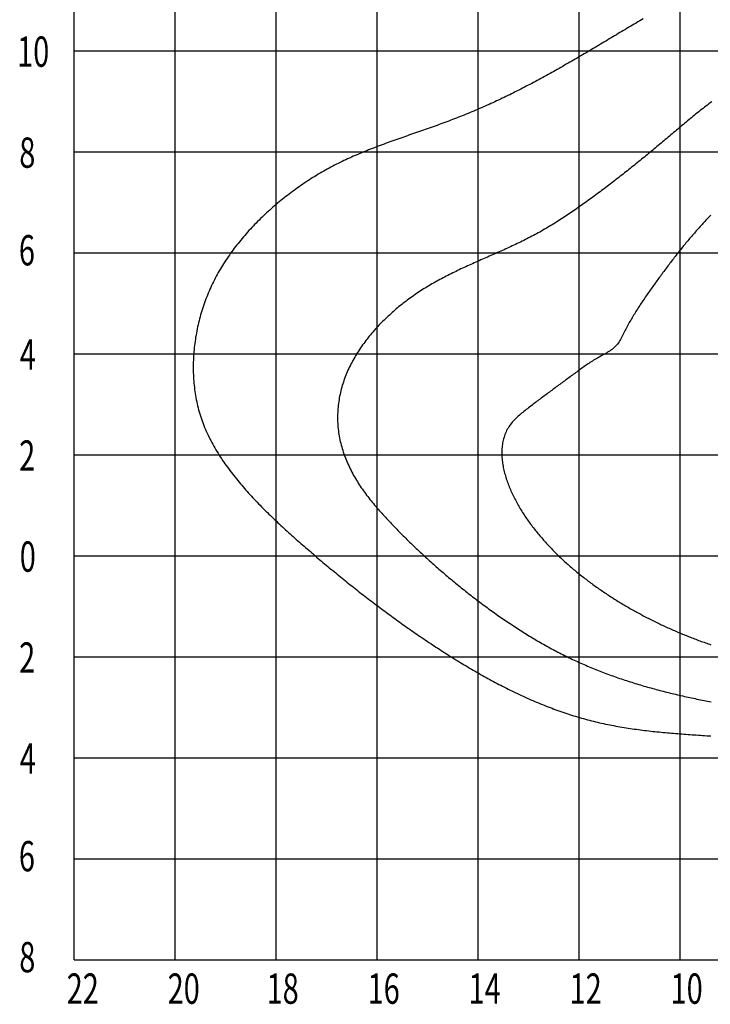
# Model space of a CAD drawing. Extents: x 0 to 420, y 0 to 297.
# Drawn here: x 257 to 303, y 194 to 259 of the extents above; entities that cross this region are included whole.
import ezdxf

# ---------------------------------------------------------------- set-up
doc = ezdxf.new("R2010")
doc.units = 0
doc.linetypes.add('SOLID', pattern=[0])
doc.layers.add('PL18S5M20', color=7, linetype='CONTINUOUS')
doc.layers.add('PL18S5M20___1', color=7, linetype='CONTINUOUS')
doc.styles.get("Standard").update_dxf_attribs({"font": 'txt.shx', "width": 0.7, "bigfont": 'extfont.shx'})

msp = doc.modelspace()

# ---------------------------------------------------------------- linework, layer by layer
at = {"layer": 'PL18S5M20', "color": 6, "linetype": 'SOLID'}
for p, q in [((260.891, 196.565), (260.891, 269.898)), ((260.891, 223.231), (407.558, 223.231)), ((260.891, 196.565), (407.558, 196.565))]:
    msp.add_line(p, q, dxfattribs=at)
at = {"layer": 'PL18S5M20', "color": 4, "linetype": 'CONTINUOUS'}
for p, q in [((267.558, 196.565), (267.558, 269.898)), ((274.225, 196.565), (274.225, 269.898)), ((280.891, 196.565), (280.891, 269.898)), ((287.558, 196.565), (287.558, 269.898)), ((294.225, 196.565), (294.225, 269.898)), ((300.891, 196.565), (300.891, 269.898)), ((260.891, 256.565), (407.558, 256.565)), ((260.891, 249.898), (407.558, 249.898)), ((260.891, 243.231), (407.558, 243.231)), ((260.891, 236.565), (407.558, 236.565)), ((260.891, 229.898), (407.558, 229.898)), ((260.891, 216.565), (407.558, 216.565)), ((260.891, 209.898), (407.558, 209.898)), ((260.891, 203.231), (407.558, 203.231))]:
    msp.add_line(p, q, dxfattribs=at)
at = {"layer": 'PL18S5M20'}
for points in [[(298.456, 258.676, 0), (298.337, 258.607, 0), (298.219, 258.538, 0), (298.1, 258.469, 0), (297.982, 258.4, 0), (297.864, 258.331, 0), (297.745, 258.261, 0), (297.627, 258.191, 0), (297.509, 258.121, 0), (297.391, 258.051, 0), (297.273, 257.981, 0), (297.155, 257.911, 0), (297.037, 257.841, 0), (296.919, 257.771, 0), (296.802, 257.7, 0), (296.684, 257.63, 0), (296.566, 257.559, 0), (296.448, 257.489, 0), (296.33, 257.418, 0), (296.213, 257.348, 0), (296.095, 257.278, 0), (295.977, 257.207, 0), (295.859, 257.137, 0), (295.741, 257.067, 0), (295.624, 256.996, 0), (295.506, 256.926, 0), (295.388, 256.856, 0), (295.27, 256.786, 0), (295.152, 256.716, 0), (295.034, 256.646, 0), (294.916, 256.576, 0), (294.798, 256.506, 0), (294.679, 256.436, 0), (294.561, 256.367, 0), (294.443, 256.297, 0), (294.325, 256.228, 0), (294.206, 256.159, 0), (294.088, 256.09, 0), (293.969, 256.021, 0), (293.851, 255.952, 0), (293.732, 255.883, 0), (293.614, 255.814, 0), (293.495, 255.746, 0), (293.376, 255.678, 0), (293.257, 255.61, 0), (293.138, 255.542, 0), (293.019, 255.474, 0), (292.9, 255.406, 0), (292.781, 255.339, 0), (292.661, 255.272, 0), (292.542, 255.205, 0), (292.422, 255.138, 0), (292.302, 255.071, 0), (292.183, 255.005, 0), (292.063, 254.939, 0), (291.943, 254.873, 0), (291.823, 254.807, 0), (291.702, 254.742, 0), (291.582, 254.676, 0), (291.461, 254.611, 0), (291.341, 254.547, 0), (291.22, 254.482, 0), (291.099, 254.418, 0), (290.978, 254.354, 0), (290.857, 254.291, 0), (290.736, 254.227, 0), (290.614, 254.164, 0), (290.493, 254.102, 0), (290.371, 254.039, 0), (290.249, 253.977, 0), (290.127, 253.915, 0), (290.005, 253.854, 0), (289.882, 253.793, 0), (289.76, 253.732, 0), (289.637, 253.671, 0), (289.514, 253.611, 0), (289.391, 253.551, 0), (289.268, 253.492, 0), (289.144, 253.433, 0), (289.021, 253.374, 0), (288.897, 253.316, 0), (288.773, 253.258, 0), (288.649, 253.2, 0), (288.524, 253.143, 0), (288.4, 253.086, 0), (288.275, 253.03, 0), (288.15, 252.974, 0), (288.025, 252.918, 0), (287.9, 252.863, 0), (287.774, 252.808, 0), (287.649, 252.753, 0), (287.523, 252.699, 0), (287.397, 252.645, 0), (287.271, 252.591, 0), (287.145, 252.538, 0), (287.018, 252.485, 0), (286.891, 252.433, 0), (286.765, 252.381, 0), (286.638, 252.329, 0), (286.511, 252.278, 0), (286.383, 252.227, 0), (286.256, 252.177, 0), (286.128, 252.126, 0), (286, 252.077, 0), (285.872, 252.027, 0), (285.744, 251.978, 0), (285.616, 251.93, 0), (285.488, 251.881, 0), (285.359, 251.834, 0), (285.23, 251.786, 0), (285.101, 251.739, 0), (284.972, 251.692, 0), (284.843, 251.645, 0), (284.714, 251.599, 0), (284.585, 251.553, 0), (284.455, 251.507, 0), (284.326, 251.461, 0), (284.196, 251.416, 0), (284.067, 251.37, 0), (283.937, 251.325, 0), (283.807, 251.28, 0), (283.677, 251.235, 0), (283.548, 251.19, 0), (283.418, 251.145, 0), (283.288, 251.1, 0), (283.158, 251.055, 0), (283.029, 251.01, 0), (282.899, 250.965, 0), (282.769, 250.92, 0), (282.639, 250.875, 0), (282.51, 250.83, 0), (282.38, 250.784, 0), (282.251, 250.739, 0), (282.121, 250.693, 0), (281.992, 250.647, 0), (281.863, 250.601, 0), (281.734, 250.555, 0), (281.605, 250.508, 0), (281.476, 250.461, 0), (281.347, 250.414, 0), (281.219, 250.367, 0), (281.09, 250.319, 0), (280.962, 250.271, 0), (280.834, 250.222, 0), (280.706, 250.173, 0), (280.579, 250.124, 0), (280.451, 250.074, 0), (280.324, 250.024, 0), (280.197, 249.973, 0), (280.07, 249.922, 0), (279.944, 249.87, 0), (279.817, 249.817, 0), (279.691, 249.764, 0), (279.566, 249.711, 0), (279.44, 249.657, 0), (279.315, 249.602, 0), (279.19, 249.546, 0), (279.065, 249.49, 0), (278.941, 249.433, 0), (278.817, 249.376, 0), (278.694, 249.318, 0), (278.57, 249.258, 0), (278.447, 249.199, 0), (278.325, 249.138, 0), (278.203, 249.076, 0), (278.081, 249.014, 0), (277.96, 248.951, 0), (277.839, 248.887, 0), (277.718, 248.822, 0), (277.598, 248.756, 0), (277.478, 248.69, 0), (277.359, 248.622, 0), (277.24, 248.554, 0), (277.121, 248.485, 0), (277.003, 248.415, 0), (276.886, 248.345, 0), (276.769, 248.273, 0), (276.652, 248.201, 0), (276.536, 248.128, 0), (276.42, 248.054, 0), (276.305, 247.98, 0), (276.19, 247.905, 0), (276.075, 247.828, 0), (275.962, 247.751, 0), (275.848, 247.674, 0), (275.735, 247.595, 0), (275.623, 247.516, 0), (275.511, 247.436, 0), (275.4, 247.355, 0), (275.289, 247.274, 0), (275.179, 247.191, 0), (275.069, 247.108, 0), (274.96, 247.025, 0), (274.851, 246.94, 0), (274.743, 246.855, 0), (274.635, 246.769, 0), (274.528, 246.682, 0), (274.422, 246.594, 0), (274.316, 246.506, 0), (274.211, 246.417, 0), (274.106, 246.328, 0), (274.002, 246.237, 0), (273.899, 246.146, 0), (273.796, 246.054, 0), (273.694, 245.962, 0), (273.592, 245.868, 0), (273.491, 245.775, 0), (273.39, 245.68, 0), (273.291, 245.585, 0), (273.192, 245.488, 0), (273.093, 245.392, 0), (272.995, 245.294, 0), (272.898, 245.196, 0), (272.802, 245.097, 0), (272.706, 244.998, 0), (272.612, 244.898, 0), (272.518, 244.797, 0), (272.424, 244.695, 0), (272.332, 244.593, 0), (272.24, 244.49, 0), (272.149, 244.386, 0), (272.06, 244.281, 0), (271.97, 244.176, 0), (271.882, 244.07, 0), (271.795, 243.964, 0), (271.709, 243.857, 0), (271.623, 243.749, 0), (271.539, 243.64, 0), (271.455, 243.531, 0), (271.373, 243.421, 0), (271.292, 243.31, 0), (271.211, 243.199, 0), (271.132, 243.087, 0), (271.054, 242.974, 0), (270.976, 242.86, 0), (270.9, 242.746, 0), (270.825, 242.631, 0), (270.752, 242.515, 0), (270.679, 242.399, 0), (270.607, 242.282, 0), (270.537, 242.164, 0), (270.468, 242.046, 0), (270.4, 241.927, 0), (270.333, 241.807, 0), (270.268, 241.686, 0), (270.204, 241.565, 0), (270.141, 241.443, 0), (270.079, 241.32, 0), (270.019, 241.197, 0), (269.96, 241.073, 0), (269.903, 240.948, 0), (269.846, 240.823, 0), (269.791, 240.697, 0), (269.738, 240.571, 0), (269.685, 240.444, 0), (269.635, 240.316, 0), (269.585, 240.188, 0), (269.537, 240.059, 0), (269.49, 239.93, 0), (269.444, 239.8, 0), (269.4, 239.669, 0), (269.357, 239.539, 0), (269.316, 239.407, 0), (269.276, 239.275, 0), (269.237, 239.143, 0), (269.2, 239.01, 0), (269.165, 238.877, 0), (269.13, 238.744, 0), (269.097, 238.61, 0), (269.066, 238.476, 0), (269.036, 238.341, 0), (269.007, 238.206, 0), (268.98, 238.071, 0), (268.954, 237.935, 0), (268.93, 237.799, 0), (268.907, 237.662, 0), (268.886, 237.526, 0), (268.866, 237.389, 0), (268.847, 237.252, 0), (268.83, 237.115, 0), (268.815, 236.977, 0), (268.801, 236.839, 0), (268.789, 236.701, 0), (268.778, 236.563, 0), (268.769, 236.425, 0), (268.761, 236.286, 0), (268.754, 236.148, 0), (268.75, 236.009, 0), (268.747, 235.871, 0), (268.745, 235.732, 0), (268.745, 235.593, 0), (268.747, 235.455, 0), (268.75, 235.316, 0), (268.755, 235.178, 0), (268.762, 235.04, 0), (268.77, 234.902, 0), (268.78, 234.764, 0), (268.792, 234.626, 0), (268.806, 234.489, 0), (268.821, 234.352, 0), (268.838, 234.215, 0), (268.856, 234.078, 0), (268.876, 233.942, 0), (268.899, 233.806, 0), (268.922, 233.671, 0), (268.948, 233.536, 0), (268.976, 233.401, 0), (269.005, 233.267, 0), (269.036, 233.133, 0), (269.069, 233, 0), (269.104, 232.867, 0), (269.141, 232.735, 0), (269.179, 232.604, 0), (269.22, 232.473, 0), (269.262, 232.343, 0), (269.306, 232.214, 0), (269.352, 232.085, 0), (269.4, 231.957, 0), (269.45, 231.829, 0), (269.501, 231.703, 0), (269.554, 231.577, 0), (269.609, 231.451, 0), (269.666, 231.326, 0), (269.724, 231.202, 0), (269.784, 231.079, 0), (269.845, 230.956, 0), (269.907, 230.834, 0), (269.972, 230.712, 0), (270.037, 230.592, 0), (270.104, 230.472, 0), (270.173, 230.352, 0), (270.242, 230.233, 0), (270.313, 230.115, 0), (270.386, 229.997, 0), (270.459, 229.88, 0), (270.534, 229.764, 0), (270.609, 229.648, 0), (270.686, 229.533, 0), (270.764, 229.419, 0), (270.843, 229.305, 0), (270.923, 229.192, 0), (271.005, 229.08, 0), (271.086, 228.968, 0), (271.169, 228.857, 0), (271.253, 228.746, 0), (271.338, 228.636, 0), (271.423, 228.527, 0), (271.509, 228.418, 0), (271.596, 228.31, 0), (271.684, 228.203, 0), (271.772, 228.096, 0), (271.861, 227.99, 0), (271.95, 227.885, 0), (272.04, 227.78, 0), (272.13, 227.675, 0), (272.221, 227.572, 0), (272.313, 227.469, 0), (272.405, 227.366, 0), (272.497, 227.264, 0), (272.59, 227.163, 0), (272.684, 227.062, 0), (272.778, 226.961, 0), (272.872, 226.862, 0), (272.967, 226.762, 0), (273.062, 226.663, 0), (273.158, 226.565, 0), (273.254, 226.467, 0), (273.35, 226.37, 0), (273.447, 226.273, 0), (273.544, 226.176, 0), (273.642, 226.08, 0), (273.74, 225.984, 0), (273.838, 225.889, 0), (273.937, 225.794, 0), (274.036, 225.699, 0), (274.135, 225.605, 0), (274.234, 225.511, 0), (274.334, 225.417, 0), (274.434, 225.324, 0), (274.534, 225.231, 0), (274.635, 225.138, 0), (274.736, 225.046, 0), (274.837, 224.954, 0), (274.938, 224.862, 0), (275.04, 224.77, 0), (275.141, 224.679, 0), (275.243, 224.588, 0), (275.345, 224.497, 0), (275.448, 224.406, 0), (275.55, 224.316, 0), (275.653, 224.225, 0), (275.755, 224.135, 0), (275.858, 224.045, 0), (275.961, 223.955, 0), (276.064, 223.865, 0), (276.167, 223.775, 0), (276.271, 223.686, 0), (276.374, 223.596, 0), (276.478, 223.507, 0), (276.581, 223.418, 0), (276.685, 223.329, 0), (276.789, 223.24, 0), (276.893, 223.152, 0), (276.997, 223.063, 0), (277.102, 222.975, 0), (277.206, 222.886, 0), (277.311, 222.798, 0), (277.415, 222.71, 0), (277.52, 222.622, 0), (277.625, 222.535, 0), (277.73, 222.447, 0), (277.835, 222.36, 0), (277.94, 222.273, 0), (278.046, 222.186, 0), (278.151, 222.099, 0), (278.257, 222.012, 0), (278.363, 221.925, 0), (278.469, 221.839, 0), (278.575, 221.753, 0), (278.681, 221.666, 0), (278.788, 221.581, 0), (278.894, 221.495, 0), (279.001, 221.409, 0), (279.108, 221.324, 0), (279.215, 221.238, 0), (279.322, 221.153, 0), (279.429, 221.068, 0), (279.537, 220.983, 0), (279.644, 220.899, 0), (279.752, 220.814, 0), (279.86, 220.73, 0), (279.968, 220.646, 0), (280.076, 220.562, 0), (280.184, 220.478, 0), (280.293, 220.395, 0), (280.401, 220.311, 0), (280.51, 220.228, 0), (280.619, 220.145, 0), (280.728, 220.062, 0), (280.837, 219.98, 0), (280.947, 219.897, 0), (281.056, 219.815, 0), (281.166, 219.733, 0), (281.276, 219.651, 0), (281.386, 219.569, 0), (281.496, 219.487, 0), (281.607, 219.406, 0), (281.717, 219.325, 0), (281.828, 219.244, 0), (281.939, 219.163, 0), (282.05, 219.083, 0), (282.161, 219.002, 0), (282.272, 218.922, 0), (282.384, 218.842, 0), (282.496, 218.762, 0), (282.608, 218.683, 0), (282.72, 218.603, 0), (282.832, 218.524, 0), (282.944, 218.445, 0), (283.057, 218.366, 0), (283.17, 218.288, 0), (283.283, 218.209, 0), (283.396, 218.131, 0), (283.509, 218.053, 0), (283.622, 217.975, 0), (283.736, 217.898, 0), (283.85, 217.82, 0), (283.964, 217.743, 0), (284.078, 217.666, 0), (284.193, 217.59, 0), (284.307, 217.513, 0), (284.422, 217.437, 0), (284.537, 217.361, 0), (284.652, 217.285, 0), (284.767, 217.21, 0), (284.883, 217.134, 0), (284.999, 217.059, 0), (285.114, 216.984, 0), (285.231, 216.909, 0), (285.347, 216.835, 0), (285.463, 216.761, 0), (285.58, 216.687, 0), (285.697, 216.613, 0), (285.814, 216.54, 0), (285.931, 216.466, 0), (286.049, 216.393, 0), (286.166, 216.321, 0), (286.284, 216.248, 0), (286.402, 216.176, 0), (286.52, 216.105, 0), (286.639, 216.033, 0), (286.757, 215.962, 0), (286.876, 215.892, 0), (286.995, 215.821, 0), (287.115, 215.751, 0), (287.234, 215.681, 0), (287.354, 215.612, 0), (287.473, 215.543, 0), (287.593, 215.474, 0), (287.714, 215.406, 0), (287.834, 215.338, 0), (287.955, 215.271, 0), (288.076, 215.204, 0), (288.197, 215.137, 0), (288.318, 215.071, 0), (288.439, 215.005, 0), (288.561, 214.94, 0), (288.683, 214.875, 0), (288.805, 214.81, 0), (288.927, 214.746, 0), (289.05, 214.682, 0), (289.172, 214.619, 0), (289.295, 214.557, 0), (289.418, 214.494, 0), (289.541, 214.433, 0), (289.665, 214.372, 0), (289.788, 214.311, 0), (289.912, 214.251, 0), (290.036, 214.191, 0), (290.161, 214.132, 0), (290.285, 214.073, 0), (290.41, 214.015, 0), (290.535, 213.958, 0), (290.66, 213.901, 0), (290.785, 213.844, 0), (290.911, 213.788, 0), (291.037, 213.733, 0), (291.163, 213.678, 0), (291.289, 213.624, 0), (291.415, 213.571, 0), (291.542, 213.518, 0), (291.669, 213.466, 0), (291.796, 213.414, 0), (291.923, 213.363, 0), (292.05, 213.312, 0), (292.178, 213.263, 0), (292.306, 213.213, 0), (292.434, 213.165, 0), (292.562, 213.117, 0), (292.691, 213.07, 0), (292.819, 213.023, 0), (292.948, 212.978, 0), (293.077, 212.932, 0), (293.207, 212.888, 0), (293.336, 212.844, 0), (293.466, 212.801, 0), (293.596, 212.759, 0), (293.726, 212.717, 0), (293.857, 212.677, 0), (293.987, 212.636, 0), (294.118, 212.597, 0), (294.249, 212.559, 0), (294.381, 212.521, 0), (294.512, 212.484, 0), (294.644, 212.447, 0), (294.776, 212.412, 0), (294.908, 212.377, 0), (295.04, 212.343, 0), (295.173, 212.31, 0), (295.306, 212.278, 0), (295.439, 212.246, 0), (295.572, 212.215, 0), (295.706, 212.185, 0), (295.839, 212.156, 0), (295.973, 212.128, 0), (296.107, 212.1, 0), (296.241, 212.073, 0), (296.376, 212.046, 0), (296.51, 212.02, 0), (296.645, 211.995, 0), (296.78, 211.971, 0), (296.915, 211.947, 0), (297.05, 211.924, 0), (297.185, 211.902, 0), (297.32, 211.88, 0), (297.456, 211.858, 0), (297.591, 211.838, 0), (297.727, 211.817, 0), (297.863, 211.798, 0), (297.999, 211.779, 0), (298.135, 211.76, 0), (298.271, 211.742, 0), (298.407, 211.725, 0), (298.543, 211.708, 0), (298.68, 211.691, 0), (298.816, 211.675, 0), (298.952, 211.659, 0), (299.089, 211.644, 0), (299.225, 211.629, 0), (299.362, 211.615, 0), (299.499, 211.601, 0), (299.635, 211.588, 0), (299.772, 211.574, 0), (299.909, 211.562, 0), (300.045, 211.549, 0), (300.182, 211.537, 0), (300.319, 211.525, 0), (300.456, 211.514, 0), (300.592, 211.503, 0), (300.729, 211.492, 0), (300.866, 211.481, 0), (301.002, 211.471, 0), (301.139, 211.461, 0), (301.276, 211.451, 0), (301.412, 211.441, 0), (301.549, 211.431, 0), (301.686, 211.422, 0), (301.822, 211.412, 0), (301.959, 211.403, 0), (302.096, 211.394, 0), (302.232, 211.384, 0), (302.369, 211.375, 0), (302.505, 211.366, 0), (302.642, 211.356, 0), (302.778, 211.347, 0), (302.915, 211.337, 0)], [(302.974, 253.206, 0), (302.879, 253.134, 0), (302.783, 253.062, 0), (302.688, 252.989, 0), (302.593, 252.916, 0), (302.499, 252.843, 0), (302.404, 252.769, 0), (302.31, 252.695, 0), (302.216, 252.621, 0), (302.122, 252.547, 0), (302.029, 252.472, 0), (301.936, 252.397, 0), (301.842, 252.321, 0), (301.749, 252.246, 0), (301.656, 252.17, 0), (301.564, 252.094, 0), (301.471, 252.018, 0), (301.379, 251.942, 0), (301.286, 251.865, 0), (301.194, 251.789, 0), (301.102, 251.712, 0), (301.01, 251.635, 0), (300.918, 251.558, 0), (300.826, 251.481, 0), (300.734, 251.404, 0), (300.643, 251.326, 0), (300.551, 251.249, 0), (300.459, 251.172, 0), (300.368, 251.094, 0), (300.276, 251.017, 0), (300.184, 250.94, 0), (300.093, 250.862, 0), (300.001, 250.785, 0), (299.909, 250.708, 0), (299.818, 250.63, 0), (299.726, 250.553, 0), (299.634, 250.476, 0), (299.542, 250.399, 0), (299.45, 250.322, 0), (299.358, 250.245, 0), (299.266, 250.168, 0), (299.174, 250.092, 0), (299.082, 250.015, 0), (298.99, 249.938, 0), (298.897, 249.862, 0), (298.805, 249.786, 0), (298.712, 249.709, 0), (298.62, 249.633, 0), (298.527, 249.557, 0), (298.435, 249.481, 0), (298.342, 249.406, 0), (298.249, 249.33, 0), (298.156, 249.254, 0), (298.063, 249.179, 0), (297.97, 249.104, 0), (297.876, 249.028, 0), (297.783, 248.953, 0), (297.69, 248.878, 0), (297.596, 248.804, 0), (297.503, 248.729, 0), (297.409, 248.654, 0), (297.315, 248.58, 0), (297.221, 248.506, 0), (297.127, 248.431, 0), (297.033, 248.357, 0), (296.939, 248.284, 0), (296.844, 248.21, 0), (296.75, 248.136, 0), (296.655, 248.063, 0), (296.561, 247.99, 0), (296.466, 247.917, 0), (296.371, 247.844, 0), (296.276, 247.771, 0), (296.181, 247.698, 0), (296.086, 247.626, 0), (295.99, 247.553, 0), (295.895, 247.481, 0), (295.799, 247.409, 0), (295.703, 247.337, 0), (295.607, 247.266, 0), (295.511, 247.194, 0), (295.415, 247.123, 0), (295.318, 247.052, 0), (295.222, 246.981, 0), (295.125, 246.91, 0), (295.029, 246.84, 0), (294.932, 246.769, 0), (294.834, 246.699, 0), (294.737, 246.629, 0), (294.64, 246.559, 0), (294.542, 246.49, 0), (294.445, 246.42, 0), (294.347, 246.351, 0), (294.249, 246.282, 0), (294.151, 246.213, 0), (294.052, 246.145, 0), (293.954, 246.076, 0), (293.855, 246.008, 0), (293.756, 245.941, 0), (293.657, 245.873, 0), (293.558, 245.806, 0), (293.458, 245.739, 0), (293.359, 245.672, 0), (293.259, 245.606, 0), (293.159, 245.54, 0), (293.058, 245.475, 0), (292.958, 245.41, 0), (292.857, 245.345, 0), (292.756, 245.281, 0), (292.654, 245.217, 0), (292.553, 245.153, 0), (292.451, 245.09, 0), (292.349, 245.028, 0), (292.246, 244.966, 0), (292.143, 244.905, 0), (292.04, 244.844, 0), (291.937, 244.783, 0), (291.833, 244.723, 0), (291.729, 244.664, 0), (291.625, 244.606, 0), (291.52, 244.548, 0), (291.415, 244.49, 0), (291.31, 244.434, 0), (291.205, 244.377, 0), (291.099, 244.322, 0), (290.993, 244.266, 0), (290.886, 244.212, 0), (290.779, 244.158, 0), (290.673, 244.104, 0), (290.565, 244.051, 0), (290.458, 243.998, 0), (290.35, 243.945, 0), (290.243, 243.893, 0), (290.134, 243.842, 0), (290.026, 243.79, 0), (289.918, 243.739, 0), (289.809, 243.689, 0), (289.701, 243.638, 0), (289.592, 243.588, 0), (289.483, 243.538, 0), (289.374, 243.489, 0), (289.264, 243.439, 0), (289.155, 243.39, 0), (289.046, 243.341, 0), (288.936, 243.292, 0), (288.826, 243.243, 0), (288.717, 243.195, 0), (288.607, 243.146, 0), (288.497, 243.098, 0), (288.388, 243.049, 0), (288.278, 243.001, 0), (288.168, 242.952, 0), (288.058, 242.904, 0), (287.948, 242.856, 0), (287.839, 242.807, 0), (287.729, 242.758, 0), (287.619, 242.71, 0), (287.51, 242.661, 0), (287.4, 242.612, 0), (287.29, 242.563, 0), (287.181, 242.514, 0), (287.072, 242.465, 0), (286.963, 242.415, 0), (286.853, 242.366, 0), (286.744, 242.316, 0), (286.636, 242.265, 0), (286.527, 242.215, 0), (286.418, 242.164, 0), (286.31, 242.113, 0), (286.202, 242.061, 0), (286.094, 242.009, 0), (285.986, 241.957, 0), (285.879, 241.904, 0), (285.771, 241.851, 0), (285.664, 241.798, 0), (285.557, 241.744, 0), (285.451, 241.689, 0), (285.344, 241.634, 0), (285.238, 241.579, 0), (285.132, 241.523, 0), (285.027, 241.466, 0), (284.922, 241.409, 0), (284.817, 241.352, 0), (284.712, 241.293, 0), (284.608, 241.234, 0), (284.504, 241.175, 0), (284.401, 241.114, 0), (284.298, 241.053, 0), (284.195, 240.992, 0), (284.092, 240.929, 0), (283.991, 240.866, 0), (283.889, 240.802, 0), (283.788, 240.737, 0), (283.687, 240.672, 0), (283.587, 240.606, 0), (283.487, 240.539, 0), (283.388, 240.472, 0), (283.289, 240.403, 0), (283.191, 240.334, 0), (283.093, 240.264, 0), (282.996, 240.194, 0), (282.899, 240.123, 0), (282.802, 240.051, 0), (282.707, 239.978, 0), (282.612, 239.904, 0), (282.517, 239.83, 0), (282.423, 239.755, 0), (282.33, 239.679, 0), (282.237, 239.603, 0), (282.145, 239.525, 0), (282.053, 239.447, 0), (281.962, 239.368, 0), (281.872, 239.289, 0), (281.782, 239.209, 0), (281.693, 239.127, 0), (281.605, 239.046, 0), (281.518, 238.963, 0), (281.431, 238.88, 0), (281.345, 238.796, 0), (281.259, 238.711, 0), (281.175, 238.625, 0), (281.091, 238.538, 0), (281.008, 238.451, 0), (280.925, 238.363, 0), (280.844, 238.274, 0), (280.763, 238.185, 0), (280.683, 238.095, 0), (280.604, 238.004, 0), (280.525, 237.912, 0), (280.448, 237.819, 0), (280.371, 237.726, 0), (280.295, 237.631, 0), (280.221, 237.536, 0), (280.147, 237.441, 0), (280.074, 237.344, 0), (280.002, 237.247, 0), (279.931, 237.149, 0), (279.861, 237.05, 0), (279.793, 236.951, 0), (279.725, 236.85, 0), (279.659, 236.749, 0), (279.594, 236.648, 0), (279.53, 236.545, 0), (279.467, 236.442, 0), (279.405, 236.338, 0), (279.345, 236.234, 0), (279.286, 236.129, 0), (279.229, 236.023, 0), (279.173, 235.916, 0), (279.118, 235.809, 0), (279.065, 235.701, 0), (279.013, 235.592, 0), (278.963, 235.483, 0), (278.915, 235.373, 0), (278.868, 235.262, 0), (278.822, 235.151, 0), (278.778, 235.039, 0), (278.736, 234.927, 0), (278.696, 234.813, 0), (278.657, 234.7, 0), (278.62, 234.585, 0), (278.585, 234.47, 0), (278.552, 234.354, 0), (278.52, 234.238, 0), (278.49, 234.121, 0), (278.463, 234.004, 0), (278.437, 233.886, 0), (278.413, 233.768, 0), (278.39, 233.649, 0), (278.37, 233.53, 0), (278.352, 233.411, 0), (278.335, 233.292, 0), (278.321, 233.172, 0), (278.308, 233.052, 0), (278.298, 232.931, 0), (278.289, 232.811, 0), (278.282, 232.691, 0), (278.278, 232.57, 0), (278.275, 232.45, 0), (278.275, 232.329, 0), (278.276, 232.209, 0), (278.28, 232.088, 0), (278.286, 231.968, 0), (278.293, 231.848, 0), (278.303, 231.728, 0), (278.315, 231.608, 0), (278.329, 231.488, 0), (278.345, 231.369, 0), (278.364, 231.25, 0), (278.384, 231.132, 0), (278.406, 231.013, 0), (278.431, 230.896, 0), (278.457, 230.778, 0), (278.485, 230.661, 0), (278.515, 230.544, 0), (278.547, 230.428, 0), (278.581, 230.313, 0), (278.616, 230.197, 0), (278.653, 230.083, 0), (278.692, 229.968, 0), (278.733, 229.855, 0), (278.775, 229.742, 0), (278.819, 229.629, 0), (278.864, 229.518, 0), (278.911, 229.406, 0), (278.959, 229.296, 0), (279.009, 229.186, 0), (279.06, 229.077, 0), (279.113, 228.969, 0), (279.167, 228.861, 0), (279.222, 228.754, 0), (279.279, 228.648, 0), (279.337, 228.543, 0), (279.396, 228.438, 0), (279.456, 228.335, 0), (279.518, 228.232, 0), (279.581, 228.13, 0), (279.644, 228.028, 0), (279.709, 227.927, 0), (279.775, 227.827, 0), (279.842, 227.728, 0), (279.91, 227.629, 0), (279.979, 227.531, 0), (280.048, 227.434, 0), (280.119, 227.337, 0), (280.191, 227.241, 0), (280.263, 227.145, 0), (280.336, 227.05, 0), (280.41, 226.956, 0), (280.485, 226.862, 0), (280.561, 226.768, 0), (280.637, 226.676, 0), (280.714, 226.583, 0), (280.791, 226.491, 0), (280.869, 226.4, 0), (280.948, 226.309, 0), (281.027, 226.218, 0), (281.107, 226.128, 0), (281.187, 226.038, 0), (281.268, 225.949, 0), (281.349, 225.86, 0), (281.431, 225.771, 0), (281.513, 225.683, 0), (281.595, 225.595, 0), (281.678, 225.508, 0), (281.761, 225.42, 0), (281.844, 225.333, 0), (281.927, 225.246, 0), (282.011, 225.16, 0), (282.095, 225.073, 0), (282.178, 224.987, 0), (282.263, 224.901, 0), (282.347, 224.816, 0), (282.432, 224.73, 0), (282.516, 224.645, 0), (282.601, 224.56, 0), (282.686, 224.475, 0), (282.772, 224.391, 0), (282.857, 224.307, 0), (282.943, 224.223, 0), (283.029, 224.139, 0), (283.115, 224.056, 0), (283.201, 223.972, 0), (283.288, 223.889, 0), (283.374, 223.806, 0), (283.461, 223.724, 0), (283.548, 223.641, 0), (283.636, 223.559, 0), (283.723, 223.477, 0), (283.811, 223.396, 0), (283.898, 223.314, 0), (283.986, 223.233, 0), (284.075, 223.152, 0), (284.163, 223.071, 0), (284.252, 222.991, 0), (284.34, 222.91, 0), (284.429, 222.83, 0), (284.519, 222.751, 0), (284.608, 222.671, 0), (284.698, 222.592, 0), (284.787, 222.512, 0), (284.877, 222.433, 0), (284.967, 222.355, 0), (285.058, 222.276, 0), (285.148, 222.198, 0), (285.239, 222.12, 0), (285.33, 222.042, 0), (285.421, 221.964, 0), (285.512, 221.887, 0), (285.604, 221.81, 0), (285.696, 221.733, 0), (285.787, 221.656, 0), (285.88, 221.58, 0), (285.972, 221.503, 0), (286.064, 221.427, 0), (286.157, 221.352, 0), (286.25, 221.276, 0), (286.343, 221.201, 0), (286.436, 221.125, 0), (286.53, 221.05, 0), (286.623, 220.976, 0), (286.717, 220.901, 0), (286.811, 220.827, 0), (286.905, 220.753, 0), (287, 220.679, 0), (287.095, 220.605, 0), (287.189, 220.532, 0), (287.284, 220.459, 0), (287.38, 220.386, 0), (287.475, 220.313, 0), (287.571, 220.24, 0), (287.667, 220.168, 0), (287.763, 220.096, 0), (287.859, 220.024, 0), (287.955, 219.952, 0), (288.052, 219.881, 0), (288.149, 219.81, 0), (288.246, 219.739, 0), (288.343, 219.668, 0), (288.44, 219.598, 0), (288.538, 219.528, 0), (288.636, 219.458, 0), (288.734, 219.389, 0), (288.832, 219.319, 0), (288.93, 219.25, 0), (289.029, 219.182, 0), (289.128, 219.113, 0), (289.227, 219.045, 0), (289.326, 218.977, 0), (289.426, 218.91, 0), (289.525, 218.843, 0), (289.625, 218.776, 0), (289.725, 218.709, 0), (289.825, 218.643, 0), (289.926, 218.577, 0), (290.026, 218.511, 0), (290.127, 218.446, 0), (290.228, 218.381, 0), (290.33, 218.316, 0), (290.431, 218.252, 0), (290.533, 218.188, 0), (290.635, 218.125, 0), (290.737, 218.061, 0), (290.839, 217.998, 0), (290.941, 217.936, 0), (291.044, 217.874, 0), (291.147, 217.812, 0), (291.25, 217.75, 0), (291.354, 217.689, 0), (291.457, 217.629, 0), (291.561, 217.568, 0), (291.665, 217.508, 0), (291.769, 217.449, 0), (291.873, 217.39, 0), (291.978, 217.331, 0), (292.083, 217.272, 0), (292.188, 217.214, 0), (292.293, 217.157, 0), (292.398, 217.1, 0), (292.504, 217.043, 0), (292.61, 216.987, 0), (292.716, 216.931, 0), (292.822, 216.875, 0), (292.928, 216.82, 0), (293.035, 216.766, 0), (293.142, 216.712, 0), (293.249, 216.658, 0), (293.356, 216.605, 0), (293.464, 216.552, 0), (293.572, 216.499, 0), (293.68, 216.447, 0), (293.788, 216.396, 0), (293.896, 216.345, 0), (294.005, 216.294, 0), (294.114, 216.244, 0), (294.223, 216.195, 0), (294.332, 216.146, 0), (294.441, 216.097, 0), (294.551, 216.049, 0), (294.661, 216.001, 0), (294.771, 215.954, 0), (294.881, 215.907, 0), (294.992, 215.861, 0), (295.102, 215.815, 0), (295.213, 215.77, 0), (295.324, 215.725, 0), (295.436, 215.68, 0), (295.547, 215.636, 0), (295.659, 215.593, 0), (295.77, 215.549, 0), (295.882, 215.507, 0), (295.994, 215.464, 0), (296.107, 215.423, 0), (296.219, 215.381, 0), (296.332, 215.34, 0), (296.445, 215.299, 0), (296.558, 215.259, 0), (296.671, 215.219, 0), (296.784, 215.18, 0), (296.897, 215.141, 0), (297.011, 215.103, 0), (297.125, 215.064, 0), (297.239, 215.027, 0), (297.353, 214.989, 0), (297.467, 214.952, 0), (297.581, 214.916, 0), (297.695, 214.879, 0), (297.81, 214.844, 0), (297.925, 214.808, 0), (298.039, 214.773, 0), (298.154, 214.738, 0), (298.269, 214.704, 0), (298.384, 214.67, 0), (298.5, 214.636, 0), (298.615, 214.603, 0), (298.731, 214.57, 0), (298.846, 214.537, 0), (298.962, 214.505, 0), (299.078, 214.473, 0), (299.193, 214.442, 0), (299.309, 214.41, 0), (299.425, 214.38, 0), (299.542, 214.349, 0), (299.658, 214.319, 0), (299.774, 214.289, 0), (299.891, 214.259, 0), (300.007, 214.23, 0), (300.124, 214.201, 0), (300.24, 214.172, 0), (300.357, 214.144, 0), (300.474, 214.116, 0), (300.591, 214.088, 0), (300.707, 214.061, 0), (300.824, 214.034, 0), (300.941, 214.007, 0), (301.058, 213.98, 0), (301.176, 213.954, 0), (301.293, 213.928, 0), (301.41, 213.903, 0), (301.527, 213.877, 0), (301.644, 213.852, 0), (301.762, 213.827, 0), (301.879, 213.802, 0), (301.997, 213.778, 0), (302.114, 213.753, 0), (302.231, 213.729, 0), (302.349, 213.705, 0), (302.466, 213.681, 0), (302.584, 213.657, 0), (302.701, 213.634, 0), (302.819, 213.61, 0), (302.936, 213.587, 0)], [(302.927, 245.717, 0), (302.86, 245.649, 0), (302.793, 245.581, 0), (302.727, 245.513, 0), (302.661, 245.445, 0), (302.595, 245.377, 0), (302.529, 245.308, 0), (302.464, 245.239, 0), (302.399, 245.17, 0), (302.334, 245.1, 0), (302.27, 245.03, 0), (302.206, 244.96, 0), (302.142, 244.89, 0), (302.078, 244.819, 0), (302.015, 244.749, 0), (301.952, 244.678, 0), (301.889, 244.606, 0), (301.827, 244.535, 0), (301.764, 244.463, 0), (301.702, 244.392, 0), (301.64, 244.319, 0), (301.579, 244.247, 0), (301.517, 244.175, 0), (301.456, 244.102, 0), (301.395, 244.029, 0), (301.334, 243.956, 0), (301.274, 243.883, 0), (301.213, 243.81, 0), (301.153, 243.736, 0), (301.093, 243.662, 0), (301.033, 243.588, 0), (300.974, 243.514, 0), (300.914, 243.44, 0), (300.855, 243.366, 0), (300.796, 243.291, 0), (300.737, 243.217, 0), (300.678, 243.142, 0), (300.62, 243.067, 0), (300.561, 242.992, 0), (300.503, 242.917, 0), (300.444, 242.841, 0), (300.386, 242.766, 0), (300.328, 242.69, 0), (300.271, 242.615, 0), (300.213, 242.539, 0), (300.155, 242.463, 0), (300.098, 242.387, 0), (300.04, 242.311, 0), (299.983, 242.235, 0), (299.926, 242.159, 0), (299.869, 242.083, 0), (299.812, 242.006, 0), (299.755, 241.93, 0), (299.698, 241.854, 0), (299.641, 241.777, 0), (299.585, 241.7, 0), (299.528, 241.624, 0), (299.472, 241.547, 0), (299.416, 241.47, 0), (299.36, 241.393, 0), (299.304, 241.316, 0), (299.248, 241.239, 0), (299.192, 241.162, 0), (299.137, 241.084, 0), (299.081, 241.007, 0), (299.026, 240.929, 0), (298.971, 240.852, 0), (298.916, 240.774, 0), (298.862, 240.696, 0), (298.807, 240.618, 0), (298.753, 240.54, 0), (298.699, 240.462, 0), (298.645, 240.383, 0), (298.592, 240.305, 0), (298.538, 240.226, 0), (298.485, 240.148, 0), (298.432, 240.069, 0), (298.38, 239.99, 0), (298.327, 239.911, 0), (298.275, 239.832, 0), (298.223, 239.753, 0), (298.172, 239.673, 0), (298.12, 239.593, 0), (298.069, 239.514, 0), (298.018, 239.434, 0), (297.968, 239.354, 0), (297.918, 239.274, 0), (297.868, 239.193, 0), (297.819, 239.113, 0), (297.769, 239.032, 0), (297.721, 238.951, 0), (297.673, 238.869, 0), (297.625, 238.787, 0), (297.577, 238.705, 0), (297.531, 238.622, 0), (297.484, 238.539, 0), (297.438, 238.456, 0), (297.393, 238.372, 0), (297.348, 238.287, 0), (297.304, 238.202, 0), (297.261, 238.116, 0), (297.218, 238.03, 0), (297.176, 237.943, 0), (297.133, 237.856, 0), (297.09, 237.769, 0), (297.047, 237.684, 0), (297.002, 237.599, 0), (296.956, 237.515, 0), (296.907, 237.434, 0), (296.857, 237.354, 0), (296.803, 237.278, 0), (296.747, 237.204, 0), (296.687, 237.133, 0), (296.623, 237.066, 0), (296.557, 237.001, 0), (296.487, 236.939, 0), (296.414, 236.88, 0), (296.34, 236.823, 0), (296.262, 236.769, 0), (296.183, 236.716, 0), (296.103, 236.664, 0), (296.02, 236.614, 0), (295.937, 236.565, 0), (295.853, 236.517, 0), (295.768, 236.47, 0), (295.682, 236.423, 0), (295.597, 236.376, 0), (295.511, 236.329, 0), (295.426, 236.281, 0), (295.342, 236.233, 0), (295.258, 236.184, 0), (295.175, 236.135, 0), (295.094, 236.084, 0), (295.013, 236.033, 0), (294.933, 235.981, 0), (294.853, 235.928, 0), (294.774, 235.875, 0), (294.696, 235.821, 0), (294.618, 235.767, 0), (294.541, 235.712, 0), (294.464, 235.657, 0), (294.387, 235.602, 0), (294.311, 235.547, 0), (294.235, 235.491, 0), (294.159, 235.435, 0), (294.082, 235.38, 0), (294.006, 235.324, 0), (293.93, 235.268, 0), (293.854, 235.213, 0), (293.778, 235.157, 0), (293.702, 235.101, 0), (293.626, 235.046, 0), (293.55, 234.99, 0), (293.474, 234.934, 0), (293.398, 234.879, 0), (293.322, 234.823, 0), (293.246, 234.767, 0), (293.17, 234.711, 0), (293.094, 234.655, 0), (293.018, 234.6, 0), (292.942, 234.544, 0), (292.866, 234.488, 0), (292.79, 234.432, 0), (292.714, 234.376, 0), (292.638, 234.319, 0), (292.562, 234.263, 0), (292.485, 234.207, 0), (292.409, 234.151, 0), (292.333, 234.094, 0), (292.257, 234.038, 0), (292.181, 233.981, 0), (292.104, 233.924, 0), (292.028, 233.867, 0), (291.952, 233.81, 0), (291.876, 233.753, 0), (291.799, 233.696, 0), (291.723, 233.639, 0), (291.646, 233.581, 0), (291.57, 233.524, 0), (291.494, 233.466, 0), (291.417, 233.408, 0), (291.341, 233.35, 0), (291.264, 233.292, 0), (291.188, 233.233, 0), (291.111, 233.175, 0), (291.034, 233.116, 0), (290.958, 233.057, 0), (290.881, 232.998, 0), (290.804, 232.939, 0), (290.728, 232.879, 0), (290.651, 232.82, 0), (290.575, 232.759, 0), (290.499, 232.699, 0), (290.424, 232.637, 0), (290.35, 232.575, 0), (290.276, 232.513, 0), (290.204, 232.449, 0), (290.133, 232.384, 0), (290.064, 232.319, 0), (289.996, 232.252, 0), (289.929, 232.183, 0), (289.865, 232.114, 0), (289.803, 232.043, 0), (289.743, 231.97, 0), (289.685, 231.896, 0), (289.63, 231.82, 0), (289.577, 231.742, 0), (289.527, 231.662, 0), (289.481, 231.58, 0), (289.437, 231.496, 0), (289.396, 231.411, 0), (289.358, 231.323, 0), (289.323, 231.235, 0), (289.291, 231.145, 0), (289.262, 231.053, 0), (289.235, 230.961, 0), (289.211, 230.867, 0), (289.19, 230.773, 0), (289.171, 230.678, 0), (289.155, 230.583, 0), (289.142, 230.488, 0), (289.131, 230.392, 0), (289.123, 230.296, 0), (289.117, 230.2, 0), (289.114, 230.104, 0), (289.113, 230.009, 0), (289.114, 229.913, 0), (289.117, 229.818, 0), (289.123, 229.722, 0), (289.131, 229.627, 0), (289.14, 229.532, 0), (289.152, 229.437, 0), (289.165, 229.343, 0), (289.18, 229.249, 0), (289.197, 229.154, 0), (289.216, 229.061, 0), (289.236, 228.967, 0), (289.258, 228.874, 0), (289.281, 228.781, 0), (289.305, 228.688, 0), (289.331, 228.596, 0), (289.358, 228.504, 0), (289.386, 228.412, 0), (289.416, 228.321, 0), (289.446, 228.23, 0), (289.478, 228.14, 0), (289.51, 228.049, 0), (289.543, 227.96, 0), (289.578, 227.871, 0), (289.613, 227.782, 0), (289.649, 227.693, 0), (289.686, 227.605, 0), (289.724, 227.518, 0), (289.763, 227.431, 0), (289.802, 227.344, 0), (289.843, 227.257, 0), (289.884, 227.171, 0), (289.926, 227.086, 0), (289.969, 227.001, 0), (290.013, 226.916, 0), (290.057, 226.831, 0), (290.103, 226.747, 0), (290.149, 226.664, 0), (290.195, 226.581, 0), (290.243, 226.498, 0), (290.291, 226.415, 0), (290.34, 226.333, 0), (290.39, 226.252, 0), (290.44, 226.171, 0), (290.491, 226.09, 0), (290.542, 226.009, 0), (290.595, 225.929, 0), (290.648, 225.849, 0), (290.701, 225.77, 0), (290.755, 225.691, 0), (290.81, 225.613, 0), (290.865, 225.535, 0), (290.921, 225.457, 0), (290.977, 225.379, 0), (291.034, 225.302, 0), (291.091, 225.226, 0), (291.149, 225.15, 0), (291.208, 225.074, 0), (291.266, 224.998, 0), (291.326, 224.923, 0), (291.385, 224.848, 0), (291.446, 224.774, 0), (291.506, 224.7, 0), (291.567, 224.627, 0), (291.629, 224.553, 0), (291.691, 224.48, 0), (291.753, 224.408, 0), (291.815, 224.336, 0), (291.878, 224.264, 0), (291.942, 224.193, 0), (292.006, 224.122, 0), (292.07, 224.051, 0), (292.134, 223.981, 0), (292.199, 223.911, 0), (292.264, 223.841, 0), (292.33, 223.772, 0), (292.396, 223.703, 0), (292.462, 223.635, 0), (292.529, 223.566, 0), (292.596, 223.499, 0), (292.663, 223.431, 0), (292.731, 223.364, 0), (292.799, 223.297, 0), (292.868, 223.231, 0), (292.936, 223.165, 0), (293.005, 223.099, 0), (293.075, 223.034, 0), (293.145, 222.969, 0), (293.215, 222.904, 0), (293.285, 222.84, 0), (293.356, 222.776, 0), (293.426, 222.712, 0), (293.498, 222.649, 0), (293.569, 222.586, 0), (293.641, 222.523, 0), (293.713, 222.461, 0), (293.786, 222.399, 0), (293.858, 222.337, 0), (293.931, 222.276, 0), (294.005, 222.215, 0), (294.078, 222.154, 0), (294.152, 222.094, 0), (294.226, 222.033, 0), (294.301, 221.974, 0), (294.375, 221.914, 0), (294.45, 221.855, 0), (294.525, 221.796, 0), (294.601, 221.738, 0), (294.676, 221.68, 0), (294.752, 221.622, 0), (294.828, 221.564, 0), (294.905, 221.507, 0), (294.981, 221.45, 0), (295.058, 221.394, 0), (295.135, 221.337, 0), (295.213, 221.281, 0), (295.29, 221.226, 0), (295.368, 221.17, 0), (295.446, 221.115, 0), (295.524, 221.061, 0), (295.602, 221.006, 0), (295.681, 220.952, 0), (295.76, 220.898, 0), (295.839, 220.844, 0), (295.918, 220.791, 0), (295.997, 220.738, 0), (296.077, 220.685, 0), (296.156, 220.633, 0), (296.236, 220.581, 0), (296.316, 220.529, 0), (296.397, 220.477, 0), (296.477, 220.426, 0), (296.558, 220.375, 0), (296.638, 220.324, 0), (296.719, 220.274, 0), (296.8, 220.224, 0), (296.882, 220.174, 0), (296.963, 220.124, 0), (297.045, 220.075, 0), (297.126, 220.026, 0), (297.208, 219.977, 0), (297.29, 219.929, 0), (297.372, 219.881, 0), (297.455, 219.833, 0), (297.537, 219.785, 0), (297.62, 219.738, 0), (297.703, 219.691, 0), (297.786, 219.644, 0), (297.869, 219.597, 0), (297.952, 219.551, 0), (298.036, 219.505, 0), (298.119, 219.459, 0), (298.203, 219.414, 0), (298.287, 219.369, 0), (298.371, 219.324, 0), (298.455, 219.279, 0), (298.54, 219.235, 0), (298.624, 219.191, 0), (298.709, 219.147, 0), (298.793, 219.104, 0), (298.878, 219.061, 0), (298.963, 219.018, 0), (299.049, 218.975, 0), (299.134, 218.933, 0), (299.219, 218.891, 0), (299.305, 218.849, 0), (299.391, 218.807, 0), (299.476, 218.766, 0), (299.562, 218.725, 0), (299.648, 218.684, 0), (299.735, 218.644, 0), (299.821, 218.603, 0), (299.908, 218.563, 0), (299.994, 218.524, 0), (300.081, 218.484, 0), (300.168, 218.445, 0), (300.255, 218.406, 0), (300.342, 218.368, 0), (300.429, 218.329, 0), (300.516, 218.291, 0), (300.604, 218.253, 0), (300.691, 218.216, 0), (300.779, 218.179, 0), (300.867, 218.141, 0), (300.955, 218.105, 0), (301.043, 218.068, 0), (301.131, 218.032, 0), (301.219, 217.996, 0), (301.307, 217.96, 0), (301.396, 217.925, 0), (301.485, 217.89, 0), (301.573, 217.855, 0), (301.662, 217.82, 0), (301.751, 217.786, 0), (301.84, 217.751, 0), (301.929, 217.718, 0), (302.018, 217.684, 0), (302.107, 217.651, 0), (302.197, 217.617, 0), (302.286, 217.585, 0), (302.376, 217.552, 0), (302.466, 217.52, 0), (302.555, 217.488, 0), (302.645, 217.456, 0), (302.735, 217.424, 0), (302.825, 217.393, 0), (302.915, 217.362, 0)]]:
    msp.add_polyline3d(points, dxfattribs=at)

# ---------------------------------------------------------------- texts
at = {"layer": 'PL18S5M20___1', "color": 4, "width": 0.7}
for s, p in [('10', (257.122, 255.514)), ('8', (257.264, 248.847)), ('6', (257.234, 242.403)), ('4', (257.294, 235.514)), ('2', (257.254, 228.847)), ('0', (257.294, 222.18)), ('2', (257.254, 215.514)), ('4', (257.294, 208.847)), ('6', (257.234, 202.403)), ('8', (257.264, 195.736)), ('22', (260.392, 193.66)), ('20', (267.058, 193.66)), ('18', (273.593, 193.66)), ('16', (280.26, 193.66)), ('14', (286.926, 193.66)), ('12', (293.593, 193.66)), ('10', (300.26, 193.66))]:
    msp.add_text(s, height=2, dxfattribs=at).set_placement(p)

doc.saveas('drawing.dxf')
